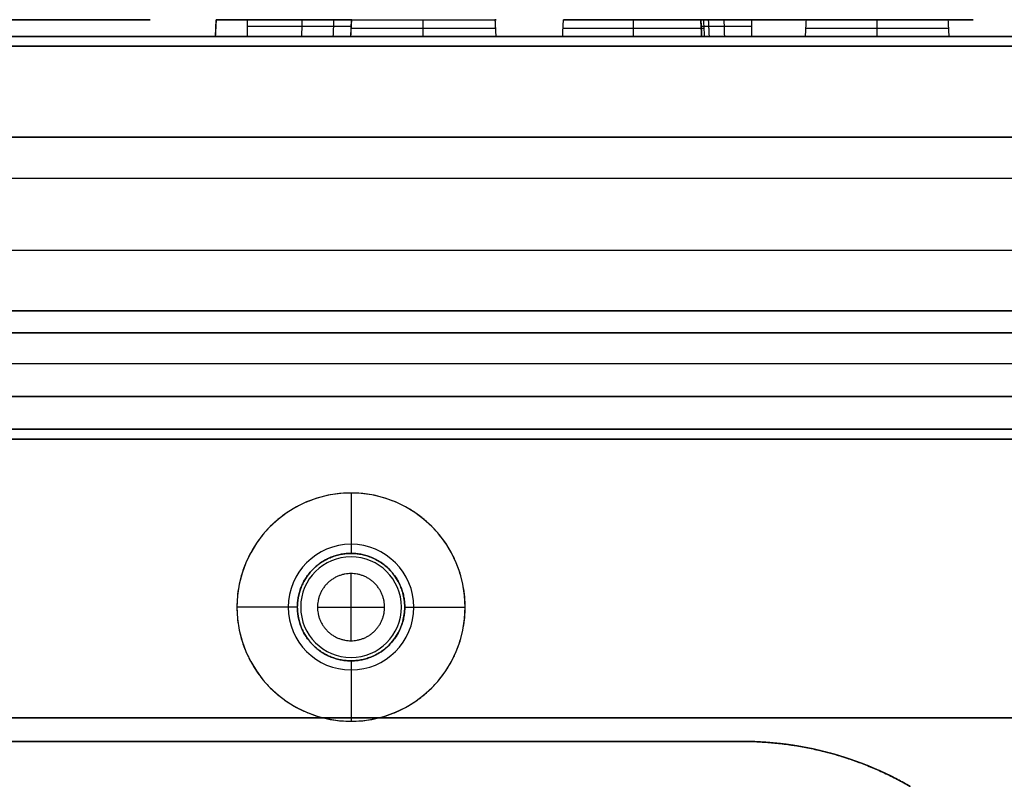
# Model space of a CAD drawing. Units: millimetres. Extents: x -240 to 240, y -7 to 562.
# Drawn here: x 122 to 151, y 69 to 92 of the extents above; entities that cross this region are included whole.
import ezdxf

# ---------------------------------------------------------------- set-up
doc = ezdxf.new("R2010")
doc.units = ezdxf.units.MM
doc.header["$MEASUREMENT"] = 0
doc.layers.add('Default', color=7, linetype='Continuous', true_color=0x000000)

msp = doc.modelspace()

# ---------------------------------------------------------------- linework, layer by layer
at = {"layer": 'Default'}
for p, q in [((121.717, 91.5, -86.767), (125.984, 91.5, -86.767)), ((122.438, 91.5, -78.137), (122.438, 91.5, -95.378)), ((127.96, 91, -83.89), (127.987, 91.5, -83.89)), ((127.977, 91.25, -81.749), (127.97, 91.25, -86.03)), ((131.933, 91.5, -88.444), (136.304, 91.5, -88.444)), ((131.991, 91, -92.387), (132.017, 91.5, -92.387)), ((132.009, 91.25, -89.558), (131.999, 91.25, -95.202)), ((131.999, 91.25, -95.202), (136.299, 91.25, -95.21)), ((132.152, 91.5, -84.116), (132.152, 91.5, -95.189)), ((134.149, 91, -95.219), (134.149, 91.5, -95.193)), ((138.315, 91.25, -95.213), (142.51, 91.25, -95.221)), ((149.569, 91.5, -88.456), (138.34, 91.5, -88.456)), ((140.412, 91, -95.23), (140.412, 91.5, -95.204)), ((144.43, 91.5, -81.437), (144.43, 91.5, -83.871)), ((144.43, 91.5, -86.607), (144.43, 91.5, -89.022)), ((144.43, 91.5, -92.736), (144.43, 91.5, -95.13)), ((145.551, 91.25, -85.851), (149.793, 91.25, -85.859)), ((147.672, 91, -85.868), (147.672, 91.5, -85.842)), ((165, 91, 105.649), (-0.067, 91, 105.649)), ((178.187, 91), (42.34, 91)), ((146.167, 91, -90.817), (142.587, 91, -90.817)), ((144.292, 91, -89.026), (144.292, 91, -92.696)), ((164.473, 88), (42.625, 88)), ((165, 86.768, 110.295), (0.007, 86.768, 110.295)), ((165, 86.768, -110.295), (0.226, 86.768, -110.295)), ((165.173, 84.625, 108.195), (0.045, 84.625, 108.195)), ((165.173, 84.625, -108.195), (0.189, 84.625, -108.195)), ((165, 82.829, 114.234), (0.076, 82.829, 114.234)), ((0.157, 82.829, -114.234), (165, 82.829, -114.234)), ((0.113, 80.275, -111.621), (165.287, 80.275, -111.621)), ((165.287, 80.275, 111.621), (0.121, 80.275, 111.621)), ((132, 77.4, 113), (132, 75.6, 111.2)), ((132, 75.5, 111.1), (132, 75.5, 107.25)), ((132, 75.5, -111.1), (132, 75.5, -107.25)), ((132, 73, -106.75), (132, 75, -106.75)), ((130.4, 74, 111.2), (128.6, 74, 113)), ((130.5, 74, 107.25), (130.5, 74, 111.1)), ((130.5, 74, -111.1), (130.5, 74, -107.25)), ((131, 74, -106.75), (133, 74, -106.75)), ((133.5, 74, 111.1), (133.5, 74, 107.25)), ((133.5, 74, -107.25), (133.5, 74, -111.1)), ((133.6, 74, 111.2), (135.4, 74, 113)), ((132, 72.5, 111.1), (132, 72.5, 107.25)), ((132, 72.5, -111.1), (132, 72.5, -107.25)), ((132, 72.4, 111.2), (132, 70.6, 113)), ((-0.054, 70.698, -115.127), (165, 70.698, -115.127)), ((165, 70.698, 115.127), (0.288, 70.698, 115.127)), ((143.653, 70, -114.272), (-0.067, 70, -114.272)), ((143.653, 70, 114.272), (0.3, 70, 114.272)), ((143.653, 70, 113.381), (143.653, 70, 115.164))]:
    msp.add_line(p, q, dxfattribs=at)
for centre, radius, start, end in [((132, 74, 113), 3.4, 90, 270), ((132, 74, 113), 3.4, 270, 90), ((132, 74, 111.471), 1.871, 90, 270), ((132, 74, 111.471), 1.871, 270, 90), ((132, 74, 111.2), 1.6, 90, 270), ((132, 74, 111.1), 1.5, 0, 180), ((132, 74, 107.25), 1.5, 0, 180), ((132, 74, 109.175), 1.5, 0, 180), ((132, 74, -111.1), 1.5, 0, 180), ((132, 74, -107.25), 1.5, 0, 180), ((132, 74, -109.175), 1.5, 0, 180), ((132, 74, 111.2), 1.6, 270, 90), ((132, 74, 111.1), 1.5, 180, 0), ((132, 74, 107.25), 1.5, 180, 0), ((132, 74, 109.175), 1.5, 180, 0), ((132, 74, -111.1), 1.5, 180, 0), ((132, 74, -107.25), 1.5, 180, 0), ((132, 74, -109.175), 1.5, 180, 0), ((143.653, 60, 114.307), 10, 60, 90), ((143.653, 60, -114.307), 10, 60, 90)]:
    msp.add_arc(centre, radius, start, end, dxfattribs=at)
for points, degree in [([(121.689, 91.5, -78.135), (123.854, 91.5, -78.139), (126.019, 91.5, -78.143)], 2), ([(126.019, 91.5, -78.143), (125.992, 91.5, -84.833), (125.965, 91.5, -91.523)], 2), ([(128.903, 91.5, -85.94), (128.599, 91.5, -85.939), (128.478, 91.5, -85.965), (127.983, 91.5, -86.016)], 3), ([(127.983, 91.5, -86.016), (127.987, 91.5, -83.889), (127.99, 91.5, -81.762)], 2), ([(128.903, 91.5, -85.94), (128.903, 91.25, -85.953), (128.903, 91, -85.966)], 2), ([(130.535, 91, -86.328), (130.541, 91.25, -86.316), (130.547, 91.5, -86.305)], 2), ([(131.471, 91, -87.226), (131.482, 91.25, -87.219), (131.493, 91.5, -87.212)], 2), ([(132.012, 91.5, -95.189), (131.999, 91.25, -95.202), (131.986, 91, -95.215)], 2), ([(131.996, 91, -89.558), (132.009, 91.25, -89.558), (132.022, 91.5, -89.558)], 2), ([(132.022, 91.5, -89.558), (132.017, 91.5, -92.374), (132.012, 91.5, -95.189)], 2), ([(132.012, 91.5, -95.189), (134.149, 91.5, -95.193), (136.286, 91.5, -95.197)], 2), ([(132.169, 91.5, -84.166), (132.209, 91.5, -83.011), (132.248, 91.5, -81.856)], 2), ([(132.248, 91.5, -81.856), (134.285, 91.5, -81.86), (136.321, 91.5, -81.863)], 2), ([(136.286, 91.5, -95.197), (136.299, 91.25, -95.21), (136.312, 91, -95.223)], 2), ([(136.321, 91.5, -81.863), (136.303, 91.5, -88.53), (136.286, 91.5, -95.197)], 2), ([(138.302, 91, -95.226), (138.315, 91.25, -95.213), (138.328, 91.5, -95.2)], 2), ([(138.328, 91.5, -95.2), (140.412, 91.5, -95.204), (142.497, 91.5, -95.208)], 2), ([(138.344, 91.5, -86.418), (138.336, 91.5, -90.809), (138.328, 91.5, -95.2)], 2), ([(142.418, 91.5, -86.612), (142.427, 91.333, -86.603), (142.435, 91.167, -86.594), (142.444, 91, -86.584)], 3), ([(142.444, 91, -86.584), (142.431, 91.25, -86.585), (142.418, 91.5, -86.585)], 2), ([(142.674, 91, -84.672), (142.662, 91.25, -84.667), (142.65, 91.5, -84.662)], 2), ([(143.13, 91, -84.061), (143.123, 91.25, -84.051), (143.115, 91.5, -84.04)], 2), ([(143.941, 91, -83.833), (143.941, 91.25, -83.82), (143.941, 91.5, -83.807)], 2), ([(148.867, 91.5, -83.092), (147.951, 91.5, -82.041), (146.111, 91.5, -81.43), (143.946, 91.5, -81.426)], 3), ([(145.564, 91.5, -85.838), (147.672, 91.5, -85.842), (149.779, 91.5, -85.846)], 2), ([(149.779, 91.5, -85.846), (149.757, 91.5, -85.228), (149.746, 91.5, -84.114), (148.867, 91.5, -83.092)], 3), ([(0.3, 91, -105.649), (82.65, 91, -105.649), (165, 91, -105.649)], 2), ([(121.663, 91, -78.109), (123.854, 91, -78.113), (126.045, 91, -78.117)], 2), ([(126.045, 91, -78.117), (126.018, 91, -84.82), (125.991, 91, -91.523)], 2), ([(127.957, 91, -86.044), (127.96, 91, -83.89), (127.964, 91, -81.736)], 2), ([(128.903, 91, -85.966), (128.596, 91, -85.966), (128.477, 91, -85.992), (127.957, 91, -86.044)], 3), ([(131.986, 91, -95.215), (131.991, 91, -92.387), (131.996, 91, -89.558)], 2), ([(136.312, 91, -95.223), (134.149, 91, -95.219), (131.986, 91, -95.215)], 2), ([(132.148, 91, -84.021), (132.185, 91, -82.926), (132.223, 91, -81.83)], 2), ([(132.223, 91, -81.83), (134.285, 91, -81.833), (136.347, 91, -81.837)], 2), ([(136.347, 91, -81.837), (136.33, 91, -88.53), (136.312, 91, -95.223)], 2), ([(142.523, 91, -95.234), (140.412, 91, -95.23), (138.302, 91, -95.226)], 2), ([(138.302, 91, -95.226), (138.31, 91, -90.822), (138.317, 91, -86.418)], 2), ([(138.317, 91, -86.418), (138.32, 91, -84.989), (138.588, 91, -83.745), (139.345, 91, -82.926)], 3), ([(142.44, 91, -88.92), (142.415, 91, -89.48), (142.425, 91, -90.575), (142.779, 91, -91.429)], 3), ([(142.526, 91, -93.322), (142.525, 91, -93.888), (142.524, 91, -94.525), (142.523, 91, -95.234)], 3), ([(143.946, 91, -81.4), (146.115, 91, -81.404), (147.963, 91, -82.015), (148.886, 91, -83.075)], 3), ([(149.806, 91, -85.872), (147.672, 91, -85.868), (145.538, 91, -85.864)], 2), ([(148.886, 91, -83.075), (149.786, 91, -84.119), (149.784, 91, -85.261), (149.806, 91, -85.872)], 3), ([(165, 90.707, 106.356), (82.469, 90.707, 106.356), (-0.061, 90.707, 106.356)], 2), ([(0.295, 90.707, -106.356), (82.647, 90.707, -106.356), (165, 90.707, -106.356)], 2), ([(165.085, 88, 104.82), (88.784, 88, 104.82), (12.482, 88, 104.82)], 2), ([(12.482, 88, -104.82), (88.784, 88, -104.82), (165.085, 88, -104.82)], 2), ([(165, 82.174, 114.526), (82.544, 82.174, 114.526), (0.087, 82.174, 114.526)], 2), ([(0.146, 82.174, -114.526), (82.573, 82.174, -114.526), (165, 82.174, -114.526)], 2), ([(165.262, 81.251, 111.57), (82.683, 81.251, 111.57), (0.104, 81.251, 111.57)], 2), ([(165.262, 81.251, -111.57), (82.696, 81.251, -111.57), (0.13, 81.251, -111.57)], 2), ([(165.313, 79.3, -111.672), (82.704, 79.3, -111.672), (0.096, 79.3, -111.672)], 2), ([(0.138, 79.3, 111.672), (82.725, 79.3, 111.672), (165.313, 79.3, 111.672)], 2), ([(-153, 79, -113), (0, 79, -113), (153, 79, -113)], 2), ([(-153, 79, -110), (0, 79, -110), (153, 79, -110)], 2), ([(153, 79, 110), (0, 79, 110), (-153, 79, 110)], 2), ([(153, 79, 113), (0, 79, 113), (-153, 79, 113)], 2), ([(-0.067, 70, -115.164), (71.793, 70, -115.164), (143.653, 70, -115.164)], 2), ([(143.653, 70, -113.381), (71.793, 70, -113.381), (-0.067, 70, -113.381)], 2), ([(0.3, 70, 113.381), (71.977, 70, 113.381), (143.653, 70, 113.381)], 2), ([(143.653, 70, 115.164), (71.977, 70, 115.164), (0.3, 70, 115.164)], 2), ([(143.653, 70, -115.164), (143.653, 70, -114.272), (143.653, 70, -113.381)], 2)]:
    msp.add_open_spline(points, degree=degree, dxfattribs=at)
for points, knots in [([(125.965, 91.5, -91.523), (125.963, 91.5, -92.812), (125.783, 91.5, -93.779), (124.553, 91.5, -95.07), (123.497, 91.5, -95.4), (121.723, 91.5, -95.396)], [0, 0, 0, 0, 0.003378233, 0.003378233, 0.006756467, 0.006756467, 0.006756467, 0.006756467]), ([(127.983, 91.5, -86.016), (127.979, 91.417, -86.02), (127.974, 91.333, -86.025), (127.97, 91.25, -86.03), (127.965, 91.167, -86.035), (127.961, 91.083, -86.04), (127.957, 91, -86.044)], [0, 0, 0, 0, 0.0002507635, 0.0002507635, 0.0002507635, 0.000501527, 0.000501527, 0.000501527, 0.000501527]), ([(127.964, 91, -81.736), (127.969, 91.083, -81.74), (127.973, 91.167, -81.745), (127.977, 91.25, -81.749), (127.982, 91.333, -81.753), (127.986, 91.417, -81.757), (127.99, 91.5, -81.762)], [-0.0005013348, -0.0005013348, -0.0005013348, -0.0005013348, -0.0002506674, -0.0002506674, -0.0002506674, 0, 0, 0, 0]), ([(127.99, 91.5, -81.762), (128.502, 91.5, -81.748), (129.315, 91.5, -81.691), (130.912, 91.5, -82.197), (131.696, 91.5, -82.768), (132.123, 91.5, -84.03), (132.138, 91.5, -84.075), (132.154, 91.5, -84.121), (132.169, 91.5, -84.166)], [0, 0, 0, 0, 0.002583345, 0.002583345, 0.005210091, 0.005210091, 0.005210091, 0.005304534, 0.005304534, 0.005304534, 0.005304534]), ([(132.022, 91.5, -89.558), (132.023, 91.5, -88.839), (131.931, 91.5, -87.937), (131.274, 91.5, -86.85), (130.969, 91.5, -86.532), (130.125, 91.5, -86.077), (129.587, 91.5, -85.941), (128.903, 91.5, -85.94)], [0, 0, 0, 0, 0.002728081, 0.002728081, 0.004092121, 0.004092121, 0.005456161, 0.005456161, 0.005456161, 0.005456161]), ([(132.012, 91.3, -89.558), (132.013, 91.3, -88.839), (131.92, 91.3, -87.94), (131.266, 91.3, -86.857), (130.962, 91.3, -86.54), (130.122, 91.3, -86.088), (129.585, 91.3, -85.952), (128.903, 91.3, -85.95)], [5, 5, 5, 5, 5.5, 5.5, 5.75, 5.75, 6, 6, 6, 6]), ([(139.365, 91.5, -82.944), (139.365, 91.5, -82.944), (139.365, 91.5, -82.944), (139.365, 91.5, -82.944), (138.615, 91.5, -83.755), (138.346, 91.5, -84.991), (138.344, 91.5, -86.418)], [-0.003708371, -0.003708371, -0.003708371, -0.003708371, -0.003708279, -0.003708279, -0.003708279, 0, 0, 0, 0]), ([(143.946, 91.5, -81.426), (143.41, 91.5, -81.425), (142.575, 91.5, -81.463), (140.863, 91.5, -81.882), (139.986, 91.5, -82.262), (139.365, 91.5, -82.944)], [-0.004949658, -0.004949658, -0.004949658, -0.004949658, -0.002474829, -0.002474829, 0, 0, 0, 0]), ([(142.755, 91.5, -91.439), (142.398, 91.5, -90.578), (142.389, 91.5, -89.481), (142.414, 91.5, -88.918), (142.414, 91.5, -88.91), (142.414, 91.5, -88.901), (142.415, 91.5, -88.893)], [0, 0, 0, 0, 0.002537763, 0.002537763, 0.002537763, 0.002576061, 0.002576061, 0.002576061, 0.002576061]), ([(143.941, 91.5, -83.807), (143.597, 91.5, -83.807), (143.326, 91.5, -83.89), (142.904, 91.5, -84.189), (142.755, 91.5, -84.404), (142.44, 91.5, -85.178), (142.407, 91.5, -85.869), (142.418, 91.5, -86.585), (142.418, 91.5, -86.594), (142.418, 91.5, -86.603), (142.418, 91.5, -86.612)], [0, 0, 0, 0, 0.000895296, 0.000895296, 0.001790593, 0.001790593, 0.003581186, 0.003581186, 0.003581186, 0.003603691, 0.003603691, 0.003603691, 0.003603691]), ([(142.415, 91.5, -88.893), (142.423, 91.5, -88.893), (142.432, 91.5, -88.893), (142.44, 91.5, -88.893), (142.926, 91.5, -88.901), (143.414, 91.5, -88.909), (144.326, 91.5, -88.99), (144.748, 91.5, -89.065), (145.458, 91.5, -89.347), (145.745, 91.5, -89.556), (146.029, 91.5, -90.008), (146.099, 91.5, -90.18), (146.164, 91.5, -90.476), (146.179, 91.5, -90.58), (146.191, 91.5, -90.745), (146.194, 91.5, -90.802), (146.195, 91.5, -90.918), (146.194, 91.5, -90.978), (146.178, 91.5, -91.272), (146.131, 91.5, -91.503), (145.969, 91.5, -91.921), (145.854, 91.5, -92.108), (145.57, 91.5, -92.411), (145.402, 91.5, -92.526), (145.043, 91.5, -92.683), (144.853, 91.5, -92.723), (144.625, 91.5, -92.738), (144.58, 91.5, -92.74), (144.492, 91.5, -92.74), (144.446, 91.5, -92.738), (144.308, 91.5, -92.727), (144.214, 91.5, -92.712), (144.03, 91.5, -92.668), (143.94, 91.5, -92.639), (143.767, 91.5, -92.568), (143.683, 91.5, -92.526), (143.522, 91.5, -92.428), (143.444, 91.5, -92.373), (143.294, 91.5, -92.246), (143.222, 91.5, -92.175), (143.081, 91.5, -92.012), (143.012, 91.5, -91.92), (142.88, 91.5, -91.705), (142.815, 91.5, -91.583), (142.755, 91.5, -91.439)], [0, 0, 0, 0, 0.00002186, 0.00002186, 0.00002186, 0.00127132, 0.00127132, 0.00252078, 0.00252078, 0.00377024, 0.00377024, 0.00439497, 0.00439497, 0.00470733, 0.00470733, 0.00486352, 0.00486352, 0.0050197, 0.0050197, 0.00564443, 0.00564443, 0.00626916, 0.00626916, 0.00689389, 0.00689389, 0.00751862, 0.00751862, 0.0076748, 0.0076748, 0.00783098, 0.00783098, 0.00814335, 0.00814335, 0.00845571, 0.00845571, 0.00876808, 0.00876808, 0.00908044, 0.00908044, 0.00939281, 0.00939281, 0.00970518, 0.00970518, 0.01001754, 0.01001754, 0.01001754, 0.01001754]), ([(150.53, 91.5, -91.363), (150.531, 91.5, -90.45), (150.346, 91.5, -89.684), (149.631, 91.5, -88.418), (149.101, 91.5, -87.917), (147.028, 91.5, -86.775), (145.003, 91.5, -86.496), (142.445, 91.5, -86.611), (142.436, 91.5, -86.611), (142.427, 91.5, -86.611), (142.418, 91.5, -86.612)], [-0.01075997, -0.01075997, -0.01075997, -0.01075997, -0.0080747, -0.0080747, -0.00538943, -0.00538943, -0.00001888, -0.00001888, -0.00001888, 0, 0, 0, 0]), ([(143.941, 91.3, -83.818), (143.599, 91.3, -83.817), (143.33, 91.3, -83.9), (142.912, 91.3, -84.197), (142.764, 91.3, -84.409), (142.451, 91.3, -85.179), (142.418, 91.3, -85.869), (142.428, 91.3, -86.585), (142.428, 91.3, -86.59), (142.428, 91.3, -86.595), (142.429, 91.3, -86.601)], [7, 7, 7, 7, 7.25, 7.25, 7.5, 7.5, 8, 8, 8, 8.003773, 8.003773, 8.003773, 8.003773]), ([(142.497, 91.5, -95.208), (142.498, 91.5, -94.51), (142.499, 91.5, -93.881), (142.5, 91.5, -93.322), (142.5, 91.5, -93.291), (142.5, 91.5, -93.259), (142.5, 91.5, -93.228)], [-0.001979895, -0.001979895, -0.001979895, -0.001979895, -0.000105391, -0.000105391, -0.000105391, 0, 0, 0, 0]), ([(142.497, 91.5, -95.208), (142.501, 91.417, -95.212), (142.505, 91.333, -95.216), (142.51, 91.25, -95.221), (142.514, 91.167, -95.225), (142.518, 91.083, -95.23), (142.523, 91, -95.234)], [0, 0, 0, 0, 0.0002506857, 0.0002506857, 0.0002506857, 0.0005013714, 0.0005013714, 0.0005013714, 0.0005013714]), ([(142.5, 91.5, -93.228), (142.516, 91.5, -93.255), (142.532, 91.5, -93.282), (142.549, 91.5, -93.309), (142.82, 91.5, -93.761), (143.164, 91.5, -94.303), (144.321, 91.5, -95.164), (145.134, 91.5, -95.483), (146.35, 91.5, -95.485)], [-0.004725613, -0.004725613, -0.004725613, -0.004725613, -0.004588942, -0.004588942, -0.004588942, -0.002294471, -0.002294471, 0, 0, 0, 0]), ([(143.941, 91.5, -83.807), (144.364, 91.5, -83.808), (144.778, 91.5, -83.937), (145.382, 91.5, -84.579), (145.573, 91.5, -85.086), (145.564, 91.5, -85.838)], [-0.002934623, -0.002934623, -0.002934623, -0.002934623, -0.001458739, -0.001458739, 0, 0, 0, 0]), ([(145.538, 91, -85.864), (145.542, 91.083, -85.86), (145.547, 91.167, -85.856), (145.551, 91.25, -85.851), (145.556, 91.333, -85.847), (145.56, 91.417, -85.843), (145.564, 91.5, -85.838)], [-0.0005013889, -0.0005013889, -0.0005013889, -0.0005013889, -0.0002506945, -0.0002506945, -0.0002506945, 0, 0, 0, 0]), ([(146.35, 91.5, -95.485), (147.804, 91.5, -95.487), (148.845, 91.5, -95.046), (150.207, 91.5, -93.576), (150.528, 91.5, -92.545), (150.53, 91.5, -91.363)], [-0.006675018, -0.006675018, -0.006675018, -0.006675018, -0.003337509, -0.003337509, 0, 0, 0, 0]), ([(149.779, 91.5, -85.846), (149.784, 91.417, -85.85), (149.788, 91.333, -85.854), (149.793, 91.25, -85.859), (149.797, 91.167, -85.863), (149.802, 91.083, -85.868), (149.806, 91, -85.872)], [0, 0, 0, 0, 0.0002507125, 0.0002507125, 0.0002507125, 0.0005014251, 0.0005014251, 0.0005014251, 0.0005014251]), ([(125.991, 91, -91.523), (125.989, 91, -92.813), (125.81, 91, -93.79), (124.564, 91, -95.096), (123.499, 91, -95.426), (121.723, 91, -95.423)], [0, 0, 0, 0, 0.003399309, 0.003399309, 0.006798618, 0.006798618, 0.006798618, 0.006798618]), ([(127.964, 91, -81.736), (128.473, 91, -81.724), (129.304, 91, -81.66), (130.926, 91, -82.174), (131.718, 91, -82.752), (132.148, 91, -84.021)], [0, 0, 0, 0, 0.002609833, 0.002609833, 0.005219665, 0.005219665, 0.005219665, 0.005219665]), ([(128.903, 91, -85.966), (129.583, 91, -85.967), (130.117, 91, -86.103), (130.952, 91, -86.553), (131.254, 91, -86.867), (131.904, 91, -87.944), (131.997, 91, -88.841), (131.996, 91, -89.558)], [-0.005414346, -0.005414346, -0.005414346, -0.005414346, -0.00406076, -0.00406076, -0.002707173, -0.002707173, 0, 0, 0, 0]), ([(139.345, 91, -82.926), (139.972, 91, -82.239), (140.854, 91, -81.857), (142.572, 91, -81.437), (143.408, 91, -81.399), (143.946, 91, -81.4)], [0, 0, 0, 0, 0.002485638, 0.002485638, 0.004971275, 0.004971275, 0.004971275, 0.004971275]), ([(142.444, 91, -86.584), (142.433, 91, -85.869), (142.467, 91, -85.181), (142.778, 91, -84.417), (142.924, 91, -84.207), (143.336, 91, -83.915), (143.601, 91, -83.833), (143.941, 91, -83.833)], [-0.003534752, -0.003534752, -0.003534752, -0.003534752, -0.001767376, -0.001767376, -0.000883688, -0.000883688, 0, 0, 0, 0]), ([(142.779, 91, -91.429), (142.839, 91, -91.572), (142.903, 91, -91.693), (143.034, 91, -91.905), (143.102, 91, -91.995), (143.241, 91, -92.157), (143.312, 91, -92.227), (143.46, 91, -92.352), (143.537, 91, -92.406), (143.696, 91, -92.503), (143.778, 91, -92.544), (143.949, 91, -92.615), (144.038, 91, -92.643), (144.219, 91, -92.686), (144.311, 91, -92.701), (144.448, 91, -92.712), (144.492, 91, -92.714), (144.579, 91, -92.714), (144.624, 91, -92.712), (144.849, 91, -92.697), (145.036, 91, -92.657), (145.389, 91, -92.504), (145.554, 91, -92.39), (145.832, 91, -92.092), (145.946, 91, -91.909), (146.106, 91, -91.496), (146.152, 91, -91.268), (146.168, 91, -90.977), (146.169, 91, -90.918), (146.167, 91, -90.803), (146.165, 91, -90.747), (146.153, 91, -90.583), (146.138, 91, -90.48), (146.074, 91, -90.189), (146.005, 91, -90.019), (145.727, 91, -89.576), (145.445, 91, -89.37), (144.742, 91, -89.091), (144.322, 91, -89.016), (143.414, 91, -88.935), (142.925, 91, -88.927), (142.44, 91, -88.92)], [-0.009878336, -0.009878336, -0.009878336, -0.009878336, -0.009569638, -0.009569638, -0.00926094, -0.00926094, -0.008952242, -0.008952242, -0.008643544, -0.008643544, -0.008334846, -0.008334846, -0.008026148, -0.008026148, -0.00771745, -0.00771745, -0.007563101, -0.007563101, -0.007408752, -0.007408752, -0.006791356, -0.006791356, -0.00617396, -0.00617396, -0.005556564, -0.005556564, -0.004939168, -0.004939168, -0.004784819, -0.004784819, -0.00463047, -0.00463047, -0.004321772, -0.004321772, -0.003704376, -0.003704376, -0.002469584, -0.002469584, -0.001234792, -0.001234792, 0, 0, 0, 0]), ([(142.444, 91, -86.584), (145.004, 91, -86.47), (147.034, 91, -86.748), (149.117, 91, -87.896), (149.651, 91, -88.401), (150.371, 91, -89.676), (150.557, 91, -90.447), (150.556, 91, -91.363)], [0, 0, 0, 0, 0.00538782, 0.00538782, 0.00808173, 0.00808173, 0.01077565, 0.01077565, 0.01077565, 0.01077565]), ([(146.35, 91, -95.511), (145.13, 91, -95.509), (144.309, 91, -95.188), (143.144, 91, -94.321), (142.798, 91, -93.775), (142.526, 91, -93.322)], [0, 0, 0, 0, 0.002329326, 0.002329326, 0.004658653, 0.004658653, 0.004658653, 0.004658653]), ([(145.538, 91, -85.864), (145.551, 91, -85.102), (145.361, 91, -84.595), (144.765, 91, -83.961), (144.359, 91, -83.834), (143.941, 91, -83.833)], [0, 0, 0, 0, 0.001460171, 0.001460171, 0.002920342, 0.002920342, 0.002920342, 0.002920342]), ([(150.556, 91, -91.363), (150.554, 91, -92.549), (150.232, 91, -93.588), (148.859, 91, -95.07), (147.809, 91, -95.514), (146.35, 91, -95.511)], [0, 0, 0, 0, 0.003358225, 0.003358225, 0.00671645, 0.00671645, 0.00671645, 0.00671645]), ([(148.653, 68.66, 113.393), (148.275, 68.878, 113.391), (147.883, 69.072, 113.389), (147.078, 69.406, 113.386), (146.664, 69.546, 113.385), (145.821, 69.772, 113.383), (145.392, 69.857, 113.382), (144.526, 69.971, 113.381), (144.09, 70, 113.381), (143.653, 70, 113.381)], [-3.6651914, -3.6651914, -3.6651914, -3.6651914, -3.5343056, -3.5343056, -3.403403, -3.403403, -3.2724978, -3.2724978, -3.1415927, -3.1415927, -3.1415927, -3.1415927]), ([(143.653, 70, -113.381), (144.09, 70, -113.381), (144.526, 69.971, -113.381), (145.392, 69.857, -113.382), (145.82, 69.772, -113.383), (146.663, 69.546, -113.385), (147.077, 69.406, -113.386), (147.883, 69.072, -113.389), (148.275, 68.878, -113.391), (148.653, 68.66, -113.393)], [3.1415927, 3.1415927, 3.1415927, 3.1415927, 3.2724756, 3.2724756, 3.4033786, 3.4033786, 3.534285, 3.534285, 3.6651914, 3.6651914, 3.6651914, 3.6651914])]:
    msp.add_open_spline(points, degree=3, knots=knots, dxfattribs=at)
for points, weights, knots in [([(132, 77.4, -113), (128.6, 77.4, -113), (128.6, 74, -113), (128.6, 70.6, -113), (132, 70.6, -113)], [1, 0.707106781187, 1, 0.707106781187, 1], [0, 0, 0, 5.340708, 5.340708, 10.681415, 10.681415, 10.681415]), ([(132, 70.6, -113), (135.4, 70.6, -113), (135.4, 74, -113), (135.4, 77.4, -113), (132, 77.4, -113)], [1, 0.707106781187, 1, 0.707106781187, 1], [0, 0, 0, 5.340708, 5.340708, 10.681415, 10.681415, 10.681415]), ([(132, 75.6, -110), (130.4, 75.6, -110), (130.4, 74, -110), (130.4, 72.4, -110), (132, 72.4, -110)], [1, 0.707106781187, 1, 0.707106781187, 1], [-5.026548, -5.026548, -5.026548, -2.513274, -2.513274, 0, 0, 0]), ([(132, 72.4, 110), (130.4, 72.4, 110), (130.4, 74, 110), (130.4, 75.6, 110), (132, 75.6, 110)], [1, 0.707106781187, 1, 0.707106781187, 1], [-5.026548, -5.026548, -5.026548, -2.513274, -2.513274, 0, 0, 0]), ([(132, 72.4, -110), (133.6, 72.4, -110), (133.6, 74, -110), (133.6, 75.6, -110), (132, 75.6, -110)], [1, 0.707106781187, 1, 0.707106781187, 1], [-5.026548, -5.026548, -5.026548, -2.513274, -2.513274, 0, 0, 0]), ([(132, 75.6, 110), (133.6, 75.6, 110), (133.6, 74, 110), (133.6, 72.4, 110), (132, 72.4, 110)], [1, 0.707106781187, 1, 0.707106781187, 1], [-5.026548, -5.026548, -5.026548, -2.513274, -2.513274, 0, 0, 0]), ([(133, 74, -106.75), (133, 75, -106.75), (132, 75, -106.75), (131, 75, -106.75), (131, 74, -106.75)], [1, 0.707106781187, 1, 0.707106781187, 1], [0, 0, 0, 1.570796, 1.570796, 3.141593, 3.141593, 3.141593]), ([(131, 74, -106.75), (131, 73, -106.75), (132, 73, -106.75), (133, 73, -106.75), (133, 74, -106.75)], [0.999999860338, 0.707106851018, 1, 0.707106781187, 1], [0, 0, 0, 1.570796, 1.570796, 3.141593, 3.141593, 3.141593])]:
    msp.add_rational_spline(points, weights, degree=2, knots=knots, dxfattribs=at)
for points in [[(143.653, 70, 115.164), (145.419, 70, 115.164), (147.124, 69.543, 115.188), (148.653, 68.66, 115.234)], [(148.653, 68.66, -115.234), (147.124, 69.543, -115.188), (145.419, 70, -115.164), (143.653, 70, -115.164)]]:
    msp.add_rational_spline(points, [1, 0.977283884193, 0.977283884193, 1], degree=3, dxfattribs=at)

doc.saveas('drawing.dxf')
